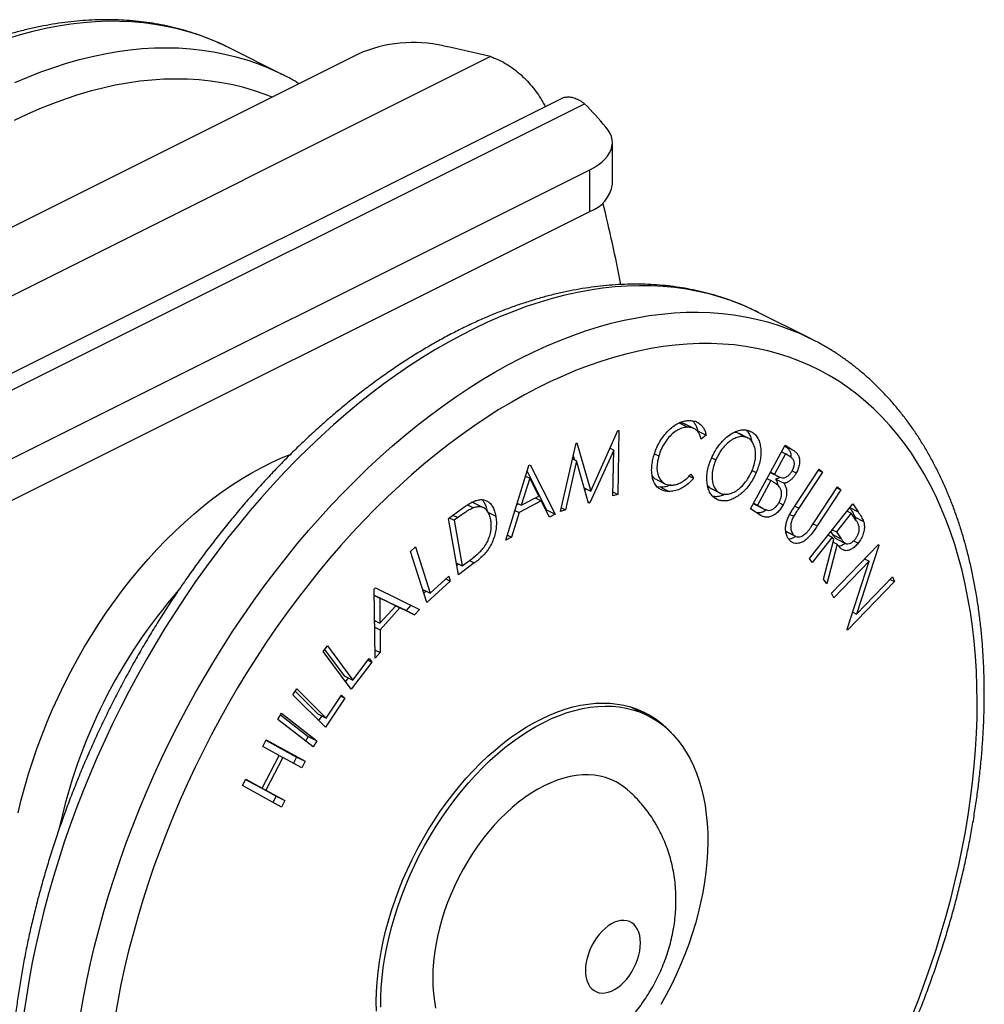
# Model space of a CAD drawing. Units: millimetres. Extents: x 0 to 840, y 0 to 594.
# Drawn here: x 618 to 658, y 485 to 526 of the extents above; entities that cross this region are included whole.
import ezdxf

# ---------------------------------------------------------------- set-up
doc = ezdxf.new("R2010")
doc.units = ezdxf.units.MM
doc.header["$LTSCALE"] = 2

msp = doc.modelspace()

# ---------------------------------------------------------------- linework, layer by layer
at = {"color": 7, "linetype": 'Continuous', "lineweight": 25}
for p, q in [((632.089, 524.47), (560.642, 488.747)), ((626.747, 524.737), (626.723, 524.75)), ((628.925, 523.648), (626.747, 524.737)), ((637.535, 524.364), (560.854, 486.024)), ((628.906, 523.658), (628.925, 523.648)), ((640.475, 522.646), (563.219, 484.018)), ((564.733, 484.084), (641.414, 522.425)), ((642.556, 519.108), (642.556, 520.824)), ((570.179, 483.978), (641.626, 519.702)), ((641.626, 517.986), (641.626, 519.702)), ((570.179, 482.263), (641.626, 517.986)), ((650.714, 512.754), (648.536, 513.843)), ((650.714, 512.754), (650.752, 512.735)), ((645.31, 509.277), (645.664, 509.1)), ((645.911, 509.044), (645.557, 509.221)), ((641.666, 506.471), (642.786, 508.959)), ((642.82, 508.969), (642.777, 506.332)), ((642.786, 508.959), (642.82, 508.969)), ((646.065, 508.952), (646.047, 508.937)), ((646.065, 508.952), (646.419, 508.775)), ((646.419, 508.775), (646.216, 508.61)), ((647.703, 508.868), (647.567, 508.886)), ((647.703, 508.868), (648.056, 508.691)), ((648.127, 508.662), (647.774, 508.839)), ((640.426, 505.629), (641.064, 508.444)), ((641.064, 508.444), (641.098, 508.454)), ((641.098, 508.454), (641.666, 506.471)), ((642.46, 508.235), (642.611, 508.159)), ((648.242, 505.731), (649.67, 508.359)), ((649.67, 508.359), (649.978, 508.168)), ((640.947, 507.925), (640.995, 507.755)), ((642.611, 508.159), (641.63, 505.989)), ((642.571, 506.271), (642.611, 508.159)), ((644.292, 508.005), (644.468, 507.917)), ((646.646, 507.836), (646.815, 507.752)), ((649.684, 508.007), (649.226, 507.165)), ((649.523, 508.087), (649.684, 508.007)), ((649.864, 507.895), (649.684, 508.007)), ((638.166, 504.448), (639.116, 507.527)), ((639.116, 507.527), (639.168, 507.554)), ((639.168, 507.554), (640.194, 505.514)), ((641.077, 507.714), (640.627, 505.689)), ((640.917, 507.794), (641.077, 507.714)), ((641.578, 505.974), (641.077, 507.714)), ((639.151, 506.998), (638.805, 505.882)), ((638.98, 507.084), (639.151, 506.998)), ((639.04, 507.281), (639.84, 505.691)), ((639.525, 506.26), (639.151, 506.998)), ((645.714, 507.084), (645.897, 506.993)), ((645.792, 507.162), (645.897, 506.993)), ((648.307, 507.315), (648.478, 507.23)), ((649.059, 507.234), (649.401, 507.063)), ((649.065, 507.245), (649.226, 507.165)), ((649.226, 507.165), (649.315, 507.11)), ((649.959, 507.301), (650.131, 507.215)), ((650.1, 505.894), (651.073, 507.377)), ((651.207, 507.247), (650.234, 505.764)), ((651.042, 507.33), (651.207, 507.247)), ((651.073, 507.377), (651.207, 507.247)), ((641.396, 506.606), (641.666, 506.471)), ((644.366, 506.947), (644.719, 506.771)), ((644.534, 506.628), (644.407, 506.641)), ((644.534, 506.628), (644.888, 506.451)), ((649.082, 506.901), (648.535, 505.893)), ((648.922, 506.981), (649.082, 506.901)), ((649.171, 506.847), (649.082, 506.901)), ((649.276, 506.963), (649.629, 506.787)), ((650.857, 505.163), (651.831, 506.646)), ((651.8, 506.599), (651.965, 506.516)), ((651.831, 506.646), (651.965, 506.516)), ((638.805, 505.882), (639.525, 506.26)), ((639.379, 506.183), (639.622, 506.062)), ((641.46, 506.574), (641.426, 506.498)), ((642.777, 506.332), (642.571, 506.271)), ((642.575, 506.433), (642.777, 506.332)), ((646.623, 506.569), (646.976, 506.392)), ((646.778, 506.177), (646.945, 506.094)), ((651.965, 506.516), (650.992, 505.033)), ((636.591, 505.904), (636.842, 505.779)), ((637.246, 505.783), (636.893, 505.96)), ((638.695, 505.937), (638.612, 505.894)), ((638.635, 505.967), (638.805, 505.882)), ((639.622, 506.062), (638.715, 505.585)), ((639.968, 505.395), (639.622, 506.062)), ((640.459, 505.774), (640.627, 505.689)), ((641.563, 506.023), (641.63, 505.989)), ((641.63, 505.989), (641.578, 505.974)), ((648.365, 505.957), (648.375, 505.951)), ((648.374, 505.974), (648.535, 505.893)), ((648.375, 505.951), (648.729, 505.774)), ((648.46, 505.903), (648.813, 505.726)), ((648.535, 505.893), (648.729, 505.774)), ((649.416, 505.991), (649.588, 505.905)), ((650.671, 503.684), (652.453, 505.938)), ((652.453, 505.938), (652.675, 505.614)), ((635.809, 505.345), (636.237, 505.661)), ((635.841, 505.368), (636.046, 505.265)), ((636.192, 505.373), (636.046, 505.265)), ((637.428, 505.603), (637.755, 505.439)), ((638.715, 505.585), (638.4, 504.571)), ((638.543, 505.671), (638.715, 505.585)), ((639.84, 505.691), (639.82, 505.68)), ((639.84, 505.691), (640.194, 505.514)), ((640.194, 505.514), (639.968, 505.395)), ((640.627, 505.689), (640.426, 505.629)), ((648.671, 505.465), (648.242, 505.731)), ((649.863, 505.51), (650.024, 505.43)), ((652.39, 505.556), (651.784, 504.789)), ((652.219, 505.641), (652.39, 505.556)), ((652.586, 505.269), (652.39, 505.556)), ((652.548, 505.394), (652.568, 505.295)), ((652.548, 505.394), (652.902, 505.217)), ((636.214, 503.02), (635.809, 505.345)), ((636.046, 505.265), (636.373, 503.385)), ((638.4, 504.571), (638.166, 504.448)), ((638.23, 504.656), (638.4, 504.571)), ((649.697, 504.82), (650.026, 504.656)), ((649.698, 504.816), (649.739, 504.789)), ((649.737, 504.786), (650.091, 504.61)), ((651.611, 504.57), (650.782, 503.521)), ((651.44, 504.656), (651.611, 504.57)), ((651.547, 504.792), (651.62, 504.683)), ((651.675, 504.477), (651.611, 504.57)), ((651.613, 504.875), (651.784, 504.789)), ((651.62, 504.683), (651.973, 504.506)), ((651.784, 504.789), (651.973, 504.506)), ((634.245, 503.983), (634.445, 504.166)), ((634.445, 504.166), (635.05, 502.264)), ((651.246, 502.845), (651.675, 504.477)), ((651.812, 504.277), (651.383, 502.644)), ((651.583, 502.266), (653.514, 504.265)), ((651.644, 504.361), (651.812, 504.277)), ((651.808, 504.49), (652.161, 504.313)), ((652.488, 504.416), (652.676, 504.323)), ((653.533, 504.222), (652.615, 501.4)), ((653.493, 504.242), (653.533, 504.222)), ((653.514, 504.265), (653.533, 504.222)), ((634.915, 501.878), (634.245, 503.983)), ((636.129, 503.508), (636.373, 503.385)), ((636.22, 503.462), (636.146, 503.408)), ((636.87, 503.506), (636.214, 503.02)), ((636.373, 503.385), (636.612, 503.562)), ((650.782, 503.521), (650.671, 503.684)), ((653.13, 503.576), (651.67, 502.065)), ((652.226, 500.783), (653.13, 503.576)), ((652.941, 503.671), (653.13, 503.576)), ((652.943, 503.674), (652.942, 503.67)), ((635.05, 502.264), (635.816, 502.962)), ((635.816, 502.962), (635.881, 502.759)), ((652.615, 501.4), (654.094, 502.93)), ((654.094, 502.93), (654.177, 502.738)), ((635.881, 502.759), (634.915, 501.878)), ((635.695, 502.852), (635.881, 502.759)), ((651.383, 502.644), (651.246, 502.845)), ((654.177, 502.738), (652.245, 500.739)), ((653.996, 502.829), (654.177, 502.738)), ((632.751, 502.43), (632.798, 502.481)), ((632.784, 499.579), (632.751, 502.43)), ((633.279, 501.918), (632.754, 502.172)), ((632.754, 502.169), (632.972, 502.06)), ((632.798, 502.481), (634.616, 501.593)), ((634.743, 502.418), (635.05, 502.264)), ((634.883, 502.348), (634.792, 502.265)), ((651.67, 502.065), (651.583, 502.266)), ((632.972, 502.06), (632.982, 501.026)), ((633.633, 501.741), (632.972, 502.06)), ((632.982, 501.026), (633.633, 501.741)), ((633.279, 501.918), (633.633, 501.741)), ((634.058, 501.546), (633.499, 501.808)), ((633.632, 501.74), (633.806, 501.653)), ((634.259, 501.767), (634.058, 501.546)), ((633.806, 501.653), (632.987, 500.752)), ((634.412, 501.369), (633.806, 501.653)), ((634.058, 501.546), (634.412, 501.369)), ((634.616, 501.593), (634.412, 501.369)), ((652.452, 501.481), (652.615, 501.4)), ((632.766, 501.134), (632.982, 501.026)), ((632.803, 501.115), (632.767, 501.076)), ((632.769, 500.861), (632.987, 500.752)), ((632.987, 500.752), (632.996, 499.812)), ((652.245, 500.739), (652.226, 500.783)), ((630.642, 499.862), (630.818, 500.093)), ((630.818, 500.093), (631.867, 498.684)), ((631.803, 498.302), (630.642, 499.862)), ((630.706, 499.946), (631.513, 498.861)), ((632.78, 499.92), (632.996, 499.812)), ((632.996, 499.812), (632.784, 499.579)), ((632.65, 499.415), (631.803, 498.302)), ((631.867, 498.684), (632.538, 499.566)), ((632.486, 499.497), (632.65, 499.415)), ((632.538, 499.566), (632.65, 499.415)), ((631.513, 498.861), (631.867, 498.684)), ((631.678, 498.779), (631.562, 498.626)), ((629.395, 498.076), (629.56, 498.324)), ((630.74, 496.742), (629.395, 498.076)), ((629.49, 498.219), (630.422, 497.296)), ((629.56, 498.324), (630.775, 497.119)), ((630.775, 497.119), (631.404, 498.066)), ((631.404, 498.066), (631.534, 497.937)), ((631.534, 497.937), (630.74, 496.742)), ((631.372, 498.018), (631.534, 497.937)), ((628.778, 497.065), (628.93, 497.319)), ((628.889, 497.251), (630.031, 496.358)), ((628.93, 497.319), (630.385, 496.182)), ((630.422, 497.296), (630.775, 497.119)), ((644.011, 497.221), (643.295, 497.579)), ((630.233, 495.927), (628.778, 497.065)), ((630.584, 497.215), (630.456, 497.024)), ((628.157, 495.953), (628.296, 496.22)), ((628.289, 496.207), (629.55, 495.513)), ((628.296, 496.22), (629.903, 495.336)), ((630.031, 496.358), (629.92, 496.172)), ((630.031, 496.358), (630.385, 496.182)), ((630.385, 496.182), (630.233, 495.927)), ((628.831, 495.582), (628.157, 495.953)), ((628.13, 494.23), (628.831, 495.582)), ((628.988, 495.495), (628.288, 494.144)), ((628.828, 495.575), (628.988, 495.495)), ((629.764, 495.068), (628.988, 495.495)), ((629.55, 495.513), (629.418, 495.259)), ((629.55, 495.513), (629.903, 495.336)), ((629.903, 495.336), (629.764, 495.068)), ((627.318, 494.334), (627.456, 494.601)), ((627.449, 494.588), (627.777, 494.407)), ((627.456, 494.601), (628.13, 494.23)), ((628.925, 493.45), (627.318, 494.334)), ((627.777, 494.407), (628.13, 494.23)), ((627.937, 494.327), (627.934, 494.321)), ((627.934, 494.321), (628.71, 493.894)), ((627.934, 494.321), (628.288, 494.144)), ((628.288, 494.144), (629.064, 493.717)), ((628.71, 493.894), (628.579, 493.64)), ((628.71, 493.894), (629.064, 493.717)), ((629.064, 493.717), (628.925, 493.45))]:
    msp.add_line(p, q, dxfattribs=at)
at = {"color": 1, "linetype": 'Continuous', "lineweight": 25}
for p, q in [((649.655, 508.33), (649.978, 508.168)), ((649.061, 507.237), (649.315, 507.11)), ((650.069, 505.846), (650.234, 505.764)), ((652.333, 505.786), (652.675, 505.614)), ((635.987, 505.476), (636.192, 505.373)), ((650.826, 505.116), (650.992, 505.033)), ((636.669, 503.607), (636.87, 503.506))]:
    msp.add_line(p, q, dxfattribs=at)
at = {"color": 1, "linetype": 'Continuous', "lineweight": 25, "flags": 128}
for points in [[(626.723, 524.75), (626.411, 524.898), (625.983, 525.08), (625.547, 525.242), (625.102, 525.385), (624.648, 525.507), (624.186, 525.61), (623.717, 525.692), (623.24, 525.754), (622.757, 525.796), (622.267, 525.817), (621.771, 525.818), (621.27, 525.799), (620.763, 525.759), (620.252, 525.699), (619.736, 525.619), (619.216, 525.519), (618.693, 525.399), (618.167, 525.258), (617.637, 525.098)], [(617.949, 523.294), (618.484, 523.523), (619.018, 523.732), (619.55, 523.922), (620.08, 524.092), (620.608, 524.242), (621.133, 524.372), (621.655, 524.483), (622.172, 524.573), (622.686, 524.643), (623.195, 524.693), (623.699, 524.722), (624.198, 524.731), (624.691, 524.72), (625.177, 524.688), (625.657, 524.636), (626.13, 524.564), (626.596, 524.472), (627.054, 524.359), (627.503, 524.227), (627.944, 524.075), (628.376, 523.902), (628.799, 523.71), (628.906, 523.658)], [(628.538, 522.695), (628.251, 522.807), (627.819, 522.956), (627.378, 523.086), (626.93, 523.196), (626.473, 523.286), (626.009, 523.355), (625.538, 523.404), (625.061, 523.433), (624.577, 523.442), (624.087, 523.431), (623.593, 523.399), (623.093, 523.347), (622.589, 523.274), (622.08, 523.182), (621.568, 523.069), (621.053, 522.936), (620.535, 522.784), (620.015, 522.612), (619.493, 522.42), (618.969, 522.209), (618.445, 521.978), (617.92, 521.729)], [(648.536, 513.843), (648.292, 513.961), (647.867, 514.147), (647.432, 514.314), (646.989, 514.461), (646.537, 514.588), (646.077, 514.695), (645.609, 514.781), (645.134, 514.848), (644.652, 514.894), (644.164, 514.92), (643.669, 514.925), (643.169, 514.911), (642.664, 514.875), (642.153, 514.82), (641.638, 514.744), (641.119, 514.649), (640.597, 514.533), (640.071, 514.397), (639.542, 514.241), (639.012, 514.065), (638.479, 513.87), (637.945, 513.655), (637.41, 513.421), (636.874, 513.168), (636.338, 512.896), (635.802, 512.605), (635.268, 512.296), (634.734, 511.969), (634.202, 511.624), (633.672, 511.261), (633.145, 510.881), (632.62, 510.483), (632.099, 510.07), (631.582, 509.639), (631.069, 509.193), (630.56, 508.732), (630.057, 508.255), (629.559, 507.763), (629.067, 507.256), (628.582, 506.736), (628.103, 506.202), (627.631, 505.655), (627.167, 505.095), (626.71, 504.523), (626.262, 503.939), (625.822, 503.344), (625.392, 502.738), (624.97, 502.122), (624.559, 501.496), (624.157, 500.861), (623.766, 500.217), (623.385, 499.564), (623.016, 498.904), (622.657, 498.237), (622.31, 497.563), (621.975, 496.884), (621.653, 496.198), (621.342, 495.508), (621.044, 494.814), (620.76, 494.115), (620.488, 493.414), (620.23, 492.709), (619.985, 492.003), (619.754, 491.295), (619.537, 490.587), (619.334, 489.878), (619.145, 489.169), (618.971, 488.462), (618.812, 487.755), (618.667, 487.051), (618.537, 486.349), (618.422, 485.651), (618.322, 484.956)], [(620.656, 484.911), (620.778, 485.611), (620.915, 486.314), (621.068, 487.019), (621.234, 487.726), (621.416, 488.435), (621.611, 489.143), (621.821, 489.852), (622.045, 490.561), (622.283, 491.268), (622.535, 491.973), (622.8, 492.676), (623.078, 493.376), (623.37, 494.072), (623.674, 494.765), (623.99, 495.453), (624.319, 496.135), (624.66, 496.812), (625.013, 497.483), (625.377, 498.146), (625.752, 498.803), (626.138, 499.451), (626.535, 500.091), (626.941, 500.721), (627.358, 501.342), (627.784, 501.954), (628.219, 502.554), (628.663, 503.144), (629.115, 503.722), (629.576, 504.288), (630.044, 504.841), (630.519, 505.382), (631.002, 505.909), (631.491, 506.422), (631.985, 506.921), (632.486, 507.406), (632.992, 507.875), (633.503, 508.329), (634.018, 508.768), (634.537, 509.19), (635.06, 509.595), (635.586, 509.984), (636.115, 510.355), (636.646, 510.709), (637.178, 511.046), (637.713, 511.364), (638.248, 511.664), (638.784, 511.945), (639.32, 512.208), (639.855, 512.452), (640.39, 512.676), (640.923, 512.881), (641.455, 513.066), (641.985, 513.232), (642.512, 513.378), (643.036, 513.504), (643.557, 513.61), (644.074, 513.696), (644.587, 513.761), (645.095, 513.807), (645.598, 513.832), (646.095, 513.836), (646.587, 513.82), (647.072, 513.784), (647.551, 513.728), (648.022, 513.651), (648.486, 513.555), (648.942, 513.438), (649.389, 513.301), (649.828, 513.144), (650.258, 512.968), (650.679, 512.771), (650.714, 512.754)], [(618.085, 493.217), (618.213, 493.753), (618.356, 494.289), (618.513, 494.826), (618.684, 495.362), (618.869, 495.897), (619.067, 496.43), (619.279, 496.959), (619.504, 497.486), (619.741, 498.007), (619.991, 498.524), (620.252, 499.035), (620.525, 499.539), (620.809, 500.036), (621.104, 500.524), (621.409, 501.004), (621.725, 501.475), (622.049, 501.935), (622.383, 502.385), (622.725, 502.823), (623.075, 503.25), (623.433, 503.663), (623.797, 504.064), (624.168, 504.45), (624.545, 504.822), (624.928, 505.18), (625.315, 505.521), (625.707, 505.847), (626.102, 506.157), (626.501, 506.45), (626.902, 506.725), (627.305, 506.983), (627.709, 507.223), (628.115, 507.444), (628.521, 507.647), (628.926, 507.831), (629.291, 507.981)]]:
    msp.add_lwpolyline(points, dxfattribs=at)
at = {"color": 7, "linetype": 'Continuous', "lineweight": 25, "flags": 128}
for points in [[(641.626, 519.702), (641.809, 519.802), (641.975, 519.909), (642.122, 520.023), (642.249, 520.143), (642.355, 520.268), (642.439, 520.397), (642.5, 520.53), (642.539, 520.664), (642.555, 520.799), (642.548, 520.935), (642.517, 521.07), (642.464, 521.203), (642.388, 521.333), (642.29, 521.46)], [(654.888, 484.828), (655.158, 485.515), (655.414, 486.204), (655.657, 486.896), (655.887, 487.589), (656.102, 488.283), (656.304, 488.978), (656.491, 489.673), (656.664, 490.367), (656.822, 491.059), (656.965, 491.75), (657.094, 492.437), (657.208, 493.122), (657.306, 493.803), (657.39, 494.48), (657.458, 495.152), (657.511, 495.819), (657.549, 496.479), (657.572, 497.133), (657.579, 497.78), (657.571, 498.419), (657.547, 499.05), (657.509, 499.672), (657.454, 500.285), (657.385, 500.887), (657.301, 501.48), (657.201, 502.062), (657.086, 502.632), (656.957, 503.191), (656.812, 503.737), (656.653, 504.27), (656.479, 504.791), (656.291, 505.297), (656.089, 505.789), (655.873, 506.267), (655.642, 506.73), (655.398, 507.178), (655.141, 507.61), (654.87, 508.026), (654.586, 508.425), (654.29, 508.808), (653.981, 509.173), (653.659, 509.521), (653.326, 509.852), (652.981, 510.164), (652.624, 510.458), (652.257, 510.734), (651.878, 510.99), (651.49, 511.228), (651.09, 511.447), (650.682, 511.646), (650.263, 511.826), (649.836, 511.986), (649.4, 512.126), (648.955, 512.246), (648.503, 512.347), (648.043, 512.427), (647.575, 512.487), (647.101, 512.526), (646.621, 512.546), (646.134, 512.545), (645.642, 512.524), (645.145, 512.482), (644.643, 512.421), (644.137, 512.339), (643.627, 512.237), (643.113, 512.114), (642.597, 511.972), (642.077, 511.811), (641.556, 511.629), (641.033, 511.428), (640.509, 511.208), (639.984, 510.968), (639.459, 510.71), (638.934, 510.432), (638.41, 510.137), (637.886, 509.823), (637.364, 509.491), (636.844, 509.141), (636.326, 508.774), (635.812, 508.39), (635.3, 507.989), (634.792, 507.572), (634.288, 507.139), (633.789, 506.69), (633.294, 506.225), (632.805, 505.746), (632.322, 505.252), (631.845, 504.745), (631.375, 504.223), (630.912, 503.689), (630.456, 503.141), (630.008, 502.582), (629.568, 502.01), (629.137, 501.428), (628.714, 500.834), (628.301, 500.23), (627.898, 499.617), (627.504, 498.994), (627.121, 498.362), (626.749, 497.722), (626.388, 497.075), (626.038, 496.42), (625.699, 495.759), (625.372, 495.092), (625.058, 494.42), (624.756, 493.743), (624.466, 493.061), (624.19, 492.376), (623.927, 491.688), (623.677, 490.997), (623.441, 490.305), (623.218, 489.611), (623.01, 488.916), (622.815, 488.221), (622.635, 487.527), (622.47, 486.834), (622.319, 486.142), (622.183, 485.453), (622.062, 484.767)], [(632.866, 486.243), (632.907, 486.655), (632.962, 487.072), (633.033, 487.492), (633.118, 487.916), (633.218, 488.341), (633.333, 488.768), (633.461, 489.194), (633.604, 489.62), (633.76, 490.043), (633.93, 490.464), (634.112, 490.881), (634.307, 491.293), (634.514, 491.7), (634.732, 492.099), (634.962, 492.492), (635.202, 492.876), (635.452, 493.25), (635.711, 493.615), (635.979, 493.968), (636.256, 494.31), (636.54, 494.639), (636.831, 494.955), (637.128, 495.257), (637.431, 495.544), (637.738, 495.816), (638.05, 496.071), (638.366, 496.311), (638.684, 496.533), (639.005, 496.738), (639.326, 496.924), (639.649, 497.093), (639.971, 497.242), (640.293, 497.372), (640.613, 497.483), (640.93, 497.574), (641.245, 497.645), (641.556, 497.696), (641.863, 497.726), (642.164, 497.737), (642.46, 497.727), (642.749, 497.697), (643.031, 497.646), (643.305, 497.576), (643.571, 497.485), (643.828, 497.375), (644.076, 497.246), (644.313, 497.097), (644.54, 496.929), (644.755, 496.743), (644.959, 496.539), (644.988, 496.507)], [(637.821, 495.639), (638.132, 495.899), (638.447, 496.143), (638.766, 496.369), (639.086, 496.578), (639.408, 496.769), (639.731, 496.941), (640.054, 497.094), (640.377, 497.228), (640.697, 497.342), (641.016, 497.436), (641.332, 497.511), (641.644, 497.565), (641.952, 497.598), (642.254, 497.611), (642.551, 497.604), (642.842, 497.576), (643.125, 497.528), (643.4, 497.459), (643.668, 497.371), (643.926, 497.262), (644.174, 497.134), (644.413, 496.986), (644.641, 496.819), (644.857, 496.634), (645.062, 496.43), (645.254, 496.209), (645.434, 495.97), (645.601, 495.715), (645.754, 495.443), (645.894, 495.156), (646.019, 494.854), (646.13, 494.538), (646.226, 494.209), (646.308, 493.866), (646.374, 493.512), (646.425, 493.147), (646.461, 492.772), (646.481, 492.387), (646.486, 491.994), (646.475, 491.593), (646.449, 491.186), (646.407, 490.773), (646.351, 490.355), (646.278, 489.933), (646.191, 489.509), (646.09, 489.083), (645.973, 488.655), (645.842, 488.228), (645.698, 487.802), (645.539, 487.378), (645.367, 486.957), (645.183, 486.54), (644.986, 486.128), (644.776, 485.722), (644.556, 485.323)], [(643.523, 497.504), (643.595, 497.456), (643.721, 497.366)], [(633.016, 485.212), (633.019, 485.609), (633.038, 486.013), (633.072, 486.423), (633.121, 486.839), (633.185, 487.259), (633.265, 487.682), (633.359, 488.107), (633.469, 488.534), (633.592, 488.962), (633.73, 489.388), (633.882, 489.813), (634.047, 490.236), (634.225, 490.655), (634.416, 491.07), (634.619, 491.479), (634.834, 491.881), (635.061, 492.277), (635.298, 492.664), (635.545, 493.042), (635.802, 493.41), (636.069, 493.767), (636.343, 494.113), (636.626, 494.446), (636.915, 494.766), (637.211, 495.072), (637.513, 495.363), (637.821, 495.639)], [(643.185, 494.16), (643.095, 494.236), (642.906, 494.373), (642.706, 494.491), (642.496, 494.589), (642.277, 494.667), (642.05, 494.726), (641.815, 494.763), (641.572, 494.781), (641.324, 494.777), (641.07, 494.754), (640.812, 494.709), (640.55, 494.645), (640.285, 494.56), (640.019, 494.455), (639.752, 494.331), (639.485, 494.188), (639.218, 494.027), (638.954, 493.847), (638.692, 493.65), (638.434, 493.436), (638.18, 493.206), (637.931, 492.961), (637.689, 492.702), (637.454, 492.429), (637.226, 492.143), (637.007, 491.846), (636.797, 491.538), (636.597, 491.22), (636.408, 490.894), (636.231, 490.561), (636.065, 490.221), (635.911, 489.876), (635.771, 489.527), (635.644, 489.176), (635.531, 488.822), (635.432, 488.469), (635.348, 488.116), (635.279, 487.765), (635.225, 487.417), (635.186, 487.074), (635.163, 486.736), (635.155, 486.405), (635.162, 486.081), (635.186, 485.767), (635.224, 485.462), (635.278, 485.168)], [(642.904, 486.121), (643.027, 486.238), (643.145, 486.369), (643.255, 486.513), (643.356, 486.667), (643.446, 486.83), (643.525, 486.998), (643.591, 487.171), (643.643, 487.345), (643.681, 487.518), (643.704, 487.688), (643.711, 487.853), (643.704, 488.01), (643.681, 488.158), (643.643, 488.293), (643.591, 488.415), (643.525, 488.522), (643.447, 488.612), (643.356, 488.684), (643.256, 488.738), (643.146, 488.771), (643.028, 488.785), (642.904, 488.778), (642.776, 488.751), (642.645, 488.705), (642.514, 488.639), (642.383, 488.555), (642.255, 488.454), (642.131, 488.337), (642.013, 488.205), (641.903, 488.062), (641.803, 487.908), (641.712, 487.745), (641.634, 487.577), (641.568, 487.404), (641.516, 487.23), (641.478, 487.057), (641.455, 486.886), (641.447, 486.722), (641.455, 486.565), (641.478, 486.417), (641.515, 486.282), (641.568, 486.16), (641.633, 486.053), (641.712, 485.963), (641.802, 485.891), (641.903, 485.837), (642.013, 485.804), (642.131, 485.79), (642.254, 485.797), (642.382, 485.824), (642.513, 485.87), (642.645, 485.936), (642.776, 486.02), (642.904, 486.121)], [(632.837, 485.045), (632.832, 485.437), (632.841, 485.836), (632.866, 486.243)]]:
    msp.add_lwpolyline(points, dxfattribs=at)
at = {"color": 7, "linetype": 'Continuous', "lineweight": 25}
for centre, radius, start, end in [((634.349, 519.32), 5.624, 77.0916, 113.6969), ((609.117, 403.585), 124.077, 76.75981, 77.67343), ((615.622, 498.137), 35.428, 41.172, 43.2791), ((641.184, 519.298), 1.385, 288.6051, 352.1164), ((585.64, 504.221), 58.262, 10.63945, 14.0293)]:
    msp.add_arc(centre, radius, start, end, dxfattribs=at)
at = {"color": 1, "linetype": 'Continuous', "lineweight": 25}
msp.add_arc((641.263, 487.945), 21.981, 138.9403, 167.8252, dxfattribs=at)
at = {"color": 7, "linetype": 'Continuous', "lineweight": 25}
for points, knots in [([(626.72, 524.748), (626.633, 524.792), (626.41, 524.903), (626.042, 525.061), (625.619, 525.225), (625.187, 525.371), (624.747, 525.499), (624.301, 525.609), (623.847, 525.701), (623.387, 525.775), (622.92, 525.83), (622.447, 525.867), (621.969, 525.885), (621.485, 525.886), (620.996, 525.867), (620.503, 525.83), (620.005, 525.774), (619.503, 525.7), (618.998, 525.607), (618.489, 525.496), (617.978, 525.367), (617.465, 525.219), (616.95, 525.053), (616.434, 524.869), (615.916, 524.667), (615.398, 524.447), (614.88, 524.21), (614.362, 523.956), (613.845, 523.684), (613.328, 523.396), (612.813, 523.091), (612.3, 522.769), (611.789, 522.432), (611.281, 522.078), (610.776, 521.71), (610.274, 521.325), (609.775, 520.926), (609.281, 520.513), (608.791, 520.085), (608.306, 519.643), (607.825, 519.187), (607.35, 518.718), (606.881, 518.237), (606.418, 517.742), (605.961, 517.236), (605.511, 516.718), (605.068, 516.188), (604.633, 515.647), (604.205, 515.096), (603.784, 514.534), (603.373, 513.963), (602.969, 513.382), (602.575, 512.792), (602.189, 512.194), (601.813, 511.588), (601.447, 510.974), (601.09, 510.352), (600.744, 509.724), (600.411, 509.099), (600.2, 508.679), (600.097, 508.474)], [0, 0, 0, 0, 0.010952, 0.027894, 0.044839, 0.061791, 0.078757, 0.09574, 0.112746, 0.129778, 0.146839, 0.163932, 0.181059, 0.198221, 0.215417, 0.232648, 0.249912, 0.267208, 0.284534, 0.301888, 0.319267, 0.336669, 0.354092, 0.371532, 0.388987, 0.406455, 0.423933, 0.441421, 0.458914, 0.476413, 0.493915, 0.511419, 0.528924, 0.546429, 0.563934, 0.581436, 0.598936, 0.616434, 0.633929, 0.651421, 0.66891, 0.686395, 0.703878, 0.721356, 0.738832, 0.756304, 0.773774, 0.79124, 0.808704, 0.826165, 0.843624, 0.861081, 0.878536, 0.895989, 0.913441, 0.930891, 0.94834, 0.965789, 0.983237, 1, 1, 1, 1]), ([(637.535, 524.364), (637.638, 524.327), (637.844, 524.253), (638.148, 524.093), (638.444, 523.9), (638.727, 523.675), (638.994, 523.424), (639.24, 523.15), (639.462, 522.86), (639.649, 522.576), (639.747, 522.389), (639.791, 522.304)], [0, 0, 0, 0, 0.113382, 0.226764, 0.340146, 0.453528, 0.56691, 0.680292, 0.793674, 0.907056, 1, 1, 1, 1]), ([(629.647, 523.249), (629.593, 523.282), (629.411, 523.394), (629.163, 523.53), (628.965, 523.626), (628.903, 523.657)], [0, 0, 0, 0, 0.22051, 0.755803, 1, 1, 1, 1]), ([(640.477, 522.643), (640.487, 522.649), (640.542, 522.684), (640.662, 522.706), (640.834, 522.705), (641.021, 522.656), (641.215, 522.567), (641.348, 522.472), (641.414, 522.425)], [0, 0, 0, 0, 0.044111, 0.235289, 0.426467, 0.617644, 0.808822, 1, 1, 1, 1]), ([(648.567, 513.825), (648.535, 513.842), (648.369, 513.929), (648.061, 514.069), (647.642, 514.243), (647.214, 514.399), (646.779, 514.537), (646.336, 514.657), (645.886, 514.759), (645.43, 514.842), (644.966, 514.908), (644.497, 514.955), (644.022, 514.983), (643.541, 514.994), (643.055, 514.985), (642.564, 514.958), (642.068, 514.913), (641.568, 514.849), (641.065, 514.767), (640.558, 514.666), (640.049, 514.546), (639.537, 514.408), (639.022, 514.252), (638.507, 514.078), (637.99, 513.886), (637.472, 513.676), (636.954, 513.449), (636.436, 513.204), (635.918, 512.942), (635.401, 512.662), (634.885, 512.366), (634.371, 512.054), (633.859, 511.725), (633.349, 511.381), (632.842, 511.02), (632.338, 510.645), (631.838, 510.254), (631.341, 509.848), (630.849, 509.428), (630.361, 508.994), (629.878, 508.546), (629.4, 508.084), (628.927, 507.609), (628.461, 507.122), (628.001, 506.622), (627.547, 506.11), (627.1, 505.587), (626.66, 505.052), (626.228, 504.506), (625.803, 503.95), (625.387, 503.384), (624.979, 502.809), (624.579, 502.224), (624.189, 501.63), (623.808, 501.028), (623.436, 500.418), (623.074, 499.801), (622.722, 499.177), (622.38, 498.546), (622.049, 497.909), (621.728, 497.266), (621.418, 496.618), (621.12, 495.966), (620.833, 495.309), (620.558, 494.649), (620.294, 493.985), (620.043, 493.319), (619.804, 492.65), (619.577, 491.979), (619.363, 491.307), (619.161, 490.634), (618.973, 489.961), (618.797, 489.288), (618.635, 488.616), (618.485, 487.944), (618.35, 487.274), (618.228, 486.606), (618.119, 485.941), (618.024, 485.279), (617.943, 484.62), (617.876, 483.965), (617.823, 483.314), (617.784, 482.669), (617.759, 482.029), (617.748, 481.394), (617.752, 480.766), (617.769, 480.145), (617.801, 479.531), (617.847, 478.924), (617.907, 478.326), (617.982, 477.736), (618.07, 477.155), (618.173, 476.584), (618.29, 476.023), (618.421, 475.472), (618.566, 474.932), (618.724, 474.404), (618.897, 473.887), (619.083, 473.382), (619.282, 472.89), (619.495, 472.411), (619.721, 471.945), (619.96, 471.493), (620.211, 471.055), (620.476, 470.631), (620.752, 470.223), (621.041, 469.83), (621.341, 469.452), (621.652, 469.09), (621.975, 468.744), (622.309, 468.414), (622.653, 468.101), (623.008, 467.804), (623.372, 467.524), (623.747, 467.262), (624.13, 467.016), (624.508, 466.796), (624.761, 466.665), (624.881, 466.604)], [0, 0, 0, 0, 0.002028, 0.0105, 0.018971, 0.027445, 0.035924, 0.044411, 0.052907, 0.061416, 0.069938, 0.078476, 0.087031, 0.095602, 0.104191, 0.112797, 0.12142, 0.130059, 0.138714, 0.147384, 0.156067, 0.164762, 0.173468, 0.182184, 0.190907, 0.199638, 0.208375, 0.217116, 0.225862, 0.23461, 0.24336, 0.252112, 0.260864, 0.269617, 0.27837, 0.287122, 0.295873, 0.304622, 0.313371, 0.322118, 0.330863, 0.339607, 0.348349, 0.35709, 0.365829, 0.374566, 0.383301, 0.392036, 0.400768, 0.4095, 0.41823, 0.426959, 0.435687, 0.444415, 0.453141, 0.461867, 0.470592, 0.479316, 0.488041, 0.496765, 0.505489, 0.514213, 0.522938, 0.531662, 0.540387, 0.549113, 0.557839, 0.566566, 0.575294, 0.584023, 0.592753, 0.601484, 0.610217, 0.618951, 0.627687, 0.636424, 0.645163, 0.653904, 0.662646, 0.671391, 0.680137, 0.688886, 0.697636, 0.706388, 0.715142, 0.723897, 0.732654, 0.741412, 0.75017, 0.75893, 0.767689, 0.776447, 0.785205, 0.79396, 0.802712, 0.811461, 0.820205, 0.828943, 0.837674, 0.846397, 0.85511, 0.863812, 0.872502, 0.881178, 0.889839, 0.898484, 0.907112, 0.915723, 0.924316, 0.932891, 0.941449, 0.94999, 0.958514, 0.967025, 0.975523, 0.984011, 0.992491, 1, 1, 1, 1]), ([(627.062, 465.514), (627.092, 465.499), (627.255, 465.413), (627.562, 465.274), (627.981, 465.1), (628.408, 464.944), (628.844, 464.806), (629.286, 464.686), (629.736, 464.585), (630.193, 464.501), (630.656, 464.435), (631.125, 464.388), (631.601, 464.36), (632.082, 464.349), (632.568, 464.358), (633.059, 464.385), (633.554, 464.43), (634.054, 464.494), (634.557, 464.577), (635.064, 464.678), (635.574, 464.797), (636.086, 464.935), (636.6, 465.091), (637.116, 465.265), (637.633, 465.457), (638.15, 465.667), (638.668, 465.894), (639.187, 466.139), (639.704, 466.401), (640.221, 466.681), (640.737, 466.977), (641.251, 467.289), (641.763, 467.618), (642.273, 467.962), (642.78, 468.323), (643.284, 468.698), (643.784, 469.089), (644.281, 469.495), (644.774, 469.915), (645.262, 470.349), (645.745, 470.797), (646.223, 471.259), (646.695, 471.734), (647.161, 472.221), (647.622, 472.721), (648.075, 473.233), (648.522, 473.756), (648.962, 474.291), (649.394, 474.837), (649.819, 475.393), (650.235, 475.959), (650.644, 476.534), (651.043, 477.119), (651.433, 477.713), (651.815, 478.315), (652.187, 478.925), (652.549, 479.542), (652.901, 480.166), (653.242, 480.797), (653.574, 481.434), (653.894, 482.077), (654.204, 482.725), (654.502, 483.377), (654.789, 484.034), (655.064, 484.694), (655.328, 485.358), (655.579, 486.024), (655.819, 486.693), (656.045, 487.364), (656.26, 488.036), (656.461, 488.709), (656.65, 489.382), (656.825, 490.055), (656.988, 490.727), (657.137, 491.399), (657.273, 492.069), (657.395, 492.737), (657.503, 493.402), (657.598, 494.064), (657.679, 494.723), (657.746, 495.378), (657.799, 496.029), (657.838, 496.674), (657.863, 497.315), (657.874, 497.949), (657.87, 498.577), (657.853, 499.198), (657.821, 499.812), (657.775, 500.419), (657.715, 501.017), (657.64, 501.607), (657.552, 502.188), (657.449, 502.759), (657.332, 503.32), (657.201, 503.871), (657.057, 504.411), (656.898, 504.939), (656.726, 505.456), (656.54, 505.961), (656.34, 506.453), (656.127, 506.932), (655.901, 507.398), (655.662, 507.85), (655.411, 508.288), (655.147, 508.712), (654.87, 509.12), (654.582, 509.513), (654.282, 509.891), (653.97, 510.253), (653.647, 510.599), (653.313, 510.929), (652.969, 511.242), (652.615, 511.539), (652.25, 511.819), (651.876, 512.081), (651.492, 512.327), (651.119, 512.545), (650.869, 512.673), (650.754, 512.732)], [0, 0, 0, 0, 0.001893, 0.010368, 0.018843, 0.02732, 0.035802, 0.044292, 0.052792, 0.061304, 0.06983, 0.078372, 0.086929, 0.095504, 0.104096, 0.112706, 0.121332, 0.129975, 0.138634, 0.147307, 0.155993, 0.164692, 0.173401, 0.18212, 0.190848, 0.199582, 0.208322, 0.217067, 0.225816, 0.234568, 0.243321, 0.252077, 0.260833, 0.269589, 0.278345, 0.287101, 0.295855, 0.304608, 0.31336, 0.322111, 0.33086, 0.339607, 0.348353, 0.357097, 0.365839, 0.37458, 0.383319, 0.392057, 0.400793, 0.409528, 0.418262, 0.426994, 0.435726, 0.444457, 0.453186, 0.461916, 0.470644, 0.479372, 0.4881, 0.496828, 0.505556, 0.514283, 0.523011, 0.531739, 0.540468, 0.549197, 0.557927, 0.566657, 0.575388, 0.584121, 0.592854, 0.601589, 0.610325, 0.619063, 0.627802, 0.636543, 0.645285, 0.65403, 0.662776, 0.671524, 0.680274, 0.689026, 0.69778, 0.706535, 0.715292, 0.724051, 0.732811, 0.741573, 0.750335, 0.759098, 0.76786, 0.776623, 0.785383, 0.794142, 0.802898, 0.81165, 0.820398, 0.82914, 0.837874, 0.8466, 0.855317, 0.864022, 0.872716, 0.881395, 0.89006, 0.898708, 0.90734, 0.915954, 0.924551, 0.933129, 0.94169, 0.950234, 0.958763, 0.967277, 0.975778, 0.984269, 0.992753, 1, 1, 1, 1]), ([(644.271, 507.945), (644.299, 508.032), (644.355, 508.205), (644.477, 508.459), (644.626, 508.693), (644.797, 508.9), (644.981, 509.076), (645.174, 509.216), (645.368, 509.313), (645.56, 509.368), (645.681, 509.372), (645.741, 509.375)], [0, 0, 0, 0, 0.112004, 0.223986, 0.33596, 0.447939, 0.559954, 0.669957, 0.779947, 0.88997, 1, 1, 1, 1]), ([(645.664, 509.1), (645.6, 509.096), (645.474, 509.088), (645.271, 509.004), (645.071, 508.872), (644.877, 508.69), (644.704, 508.46), (644.561, 508.195), (644.499, 508.01), (644.468, 507.917)], [0, 0, 0, 0, 0.1400414, 0.280059, 0.4201072, 0.5600743, 0.7066925, 0.8533172, 1, 1, 1, 1]), ([(645.554, 509.215), (645.53, 509.228), (645.457, 509.27), (645.368, 509.274), (645.31, 509.277)], [0, 0, 0, 0, 0.338975, 1, 1, 1, 1]), ([(646.216, 508.61), (646.2, 508.665), (646.168, 508.775), (646.087, 508.908), (645.977, 509.014), (645.836, 509.086), (645.721, 509.095), (645.664, 509.1)], [0, 0, 0, 0, 0.1866585, 0.373298, 0.5599689, 0.7799511, 1, 1, 1, 1]), ([(645.741, 509.375), (645.801, 509.37), (645.921, 509.361), (646.082, 509.298), (646.211, 509.199), (646.307, 509.075), (646.377, 508.939), (646.405, 508.83), (646.419, 508.775)], [0, 0, 0, 0, 0.18668, 0.373321, 0.559937, 0.706625, 0.853303, 1, 1, 1, 1]), ([(645.863, 509.36), (645.894, 509.324), (645.955, 509.253), (646.024, 509.115), (646.051, 509.006), (646.065, 508.952)], [0, 0, 0, 0, 0.3301983, 0.6650774, 1, 1, 1, 1]), ([(646.633, 507.811), (646.682, 507.915), (646.78, 508.122), (646.976, 508.402), (647.196, 508.642), (647.418, 508.816), (647.628, 508.925), (647.817, 508.984), (648, 509), (648.109, 508.974), (648.163, 508.961)], [0, 0, 0, 0, 0.139963, 0.279926, 0.419907, 0.559833, 0.669872, 0.779914, 0.889951, 1, 1, 1, 1]), ([(648.056, 508.691), (647.999, 508.703), (647.885, 508.728), (647.691, 508.686), (647.493, 508.596), (647.294, 508.451), (647.108, 508.254), (646.94, 508.017), (646.857, 507.84), (646.815, 507.752)], [0, 0, 0, 0, 0.139989, 0.279996, 0.420042, 0.560033, 0.706691, 0.853315, 1, 1, 1, 1]), ([(648.298, 507.288), (648.331, 507.374), (648.399, 507.547), (648.451, 507.809), (648.461, 508.056), (648.424, 508.281), (648.341, 508.468), (648.221, 508.618), (648.111, 508.666), (648.056, 508.691)], [0, 0, 0, 0, 0.140044, 0.280033, 0.42006, 0.56006, 0.706742, 0.853369, 1, 1, 1, 1]), ([(648.07, 508.978), (648.079, 508.97), (648.133, 508.927), (648.204, 508.805), (648.268, 508.656), (648.284, 508.549), (648.289, 508.515)], [0, 0, 0, 0, 0.076567, 0.452576, 0.828573, 1, 1, 1, 1]), ([(648.163, 508.961), (648.216, 508.94), (648.322, 508.898), (648.455, 508.785), (648.56, 508.632), (648.631, 508.442), (648.669, 508.225), (648.675, 507.989), (648.644, 507.739), (648.579, 507.482), (648.512, 507.314), (648.478, 507.23)], [0, 0, 0, 0, 0.112031, 0.224049, 0.336024, 0.447995, 0.560008, 0.669989, 0.779978, 0.889979, 1, 1, 1, 1]), ([(649.652, 508.326), (649.676, 508.31), (649.732, 508.272), (649.811, 508.197), (649.88, 508.088), (649.914, 507.971), (649.909, 507.888), (649.907, 507.862)], [0, 0, 0, 0, 0.171671, 0.411731, 0.651422, 0.891075, 1, 1, 1, 1]), ([(644.227, 506.949), (644.208, 507.03), (644.169, 507.191), (644.173, 507.454), (644.207, 507.708), (644.25, 507.866), (644.271, 507.945)], [0, 0, 0, 0, 0.279913, 0.559774, 0.779879, 1, 1, 1, 1]), ([(644.468, 507.917), (644.445, 507.827), (644.399, 507.648), (644.385, 507.391), (644.419, 507.162), (644.499, 506.968), (644.621, 506.82), (644.784, 506.73), (644.912, 506.719), (644.976, 506.714)], [0, 0, 0, 0, 0.140039, 0.280002, 0.419953, 0.559978, 0.706591, 0.853245, 1, 1, 1, 1]), ([(646.945, 506.094), (646.892, 506.115), (646.788, 506.156), (646.657, 506.27), (646.554, 506.422), (646.486, 506.612), (646.448, 506.827), (646.441, 507.06), (646.47, 507.307), (646.533, 507.561), (646.6, 507.727), (646.633, 507.811)], [0, 0, 0, 0, 0.112022, 0.224005, 0.335994, 0.447999, 0.560007, 0.670013, 0.779985, 0.889985, 1, 1, 1, 1]), ([(649.968, 507.316), (649.991, 507.363), (650.037, 507.459), (650.058, 507.608), (650.029, 507.737), (649.958, 507.83), (649.896, 507.874), (649.864, 507.895)], [0, 0, 0, 0, 0.186685, 0.372742, 0.55898, 0.779257, 1, 1, 1, 1]), ([(649.978, 508.168), (650.011, 508.147), (650.077, 508.103), (650.164, 508.02), (650.235, 507.912), (650.271, 507.764), (650.263, 507.587), (650.219, 507.397), (650.16, 507.275), (650.131, 507.215)], [0, 0, 0, 0, 0.140233, 0.280394, 0.42034, 0.560263, 0.706794, 0.853398, 1, 1, 1, 1]), ([(646.815, 507.752), (646.782, 507.666), (646.714, 507.495), (646.662, 507.236), (646.654, 506.991), (646.69, 506.768), (646.767, 506.576), (646.889, 506.431), (646.998, 506.384), (647.053, 506.361)], [0, 0, 0, 0, 0.140052, 0.280045, 0.420048, 0.560093, 0.706726, 0.853319, 1, 1, 1, 1]), ([(644.198, 507.098), (644.222, 507.064), (644.268, 506.998), (644.336, 506.969), (644.37, 506.955)], [0, 0, 0, 0, 0.508983, 1, 1, 1, 1]), ([(645.897, 506.993), (645.838, 506.929), (645.721, 506.8), (645.529, 506.651), (645.322, 506.535), (645.104, 506.461), (644.96, 506.455), (644.888, 506.451)], [0, 0, 0, 0, 0.186661, 0.373312, 0.559997, 0.779964, 1, 1, 1, 1]), ([(644.976, 506.714), (645.026, 506.716), (645.124, 506.72), (645.281, 506.768), (645.448, 506.854), (645.622, 506.984), (645.735, 507.103), (645.792, 507.162)], [0, 0, 0, 0, 0.186706, 0.373405, 0.560077, 0.780002, 1, 1, 1, 1]), ([(648.478, 507.23), (648.439, 507.146), (648.362, 506.979), (648.215, 506.747), (648.048, 506.539), (647.864, 506.364), (647.673, 506.224), (647.479, 506.121), (647.29, 506.064), (647.108, 506.053), (646.999, 506.08), (646.945, 506.094)], [0, 0, 0, 0, 0.11201, 0.224007, 0.335991, 0.44798, 0.559998, 0.670002, 0.779985, 0.889988, 1, 1, 1, 1]), ([(647.053, 506.361), (647.11, 506.348), (647.224, 506.323), (647.417, 506.357), (647.616, 506.444), (647.816, 506.587), (648.004, 506.784), (648.172, 507.022), (648.256, 507.199), (648.298, 507.288)], [0, 0, 0, 0, 0.14002, 0.28003, 0.420037, 0.560004, 0.706657, 0.853301, 1, 1, 1, 1]), ([(649.459, 507.04), (649.438, 507.026), (649.377, 506.986), (649.316, 506.972), (649.276, 506.963)], [0, 0, 0, 0, 0.347654, 1, 1, 1, 1]), ([(649.315, 507.11), (649.347, 507.092), (649.409, 507.056), (649.51, 507.015), (649.615, 507.008), (649.72, 507.047), (649.813, 507.112), (649.9, 507.202), (649.945, 507.278), (649.968, 507.316)], [0, 0, 0, 0, 0.166926, 0.333756, 0.50016, 0.625174, 0.750103, 0.875046, 1, 1, 1, 1]), ([(650.131, 507.215), (650.106, 507.173), (650.058, 507.09), (649.968, 506.982), (649.864, 506.888), (649.748, 506.818), (649.669, 506.797), (649.629, 506.787)], [0, 0, 0, 0, 0.186732, 0.373433, 0.560139, 0.780031, 1, 1, 1, 1]), ([(644.888, 506.451), (644.832, 506.455), (644.722, 506.462), (644.57, 506.512), (644.428, 506.601), (644.306, 506.743), (644.253, 506.881), (644.227, 506.949)], [0, 0, 0, 0, 0.186783, 0.373532, 0.560234, 0.780106, 1, 1, 1, 1]), ([(644.967, 506.72), (644.895, 506.693), (644.746, 506.635), (644.606, 506.631), (644.534, 506.628)], [0, 0, 0, 0, 0.485071, 1, 1, 1, 1]), ([(646.477, 506.696), (646.497, 506.668), (646.538, 506.613), (646.597, 506.588), (646.626, 506.576)], [0, 0, 0, 0, 0.502441, 1, 1, 1, 1]), ([(649.431, 506.643), (649.409, 506.666), (649.366, 506.713), (649.277, 506.778), (649.211, 506.821), (649.171, 506.847)], [0, 0, 0, 0, 0.279877, 0.55992, 1, 1, 1, 1]), ([(649.276, 506.963), (649.298, 506.923), (649.341, 506.847), (649.361, 506.75), (649.371, 506.704)], [0, 0, 0, 0, 0.526942, 1, 1, 1, 1]), ([(649.422, 506.001), (649.445, 506.045), (649.489, 506.135), (649.52, 506.277), (649.524, 506.416), (649.495, 506.545), (649.452, 506.61), (649.431, 506.643)], [0, 0, 0, 0, 0.186689, 0.373266, 0.559942, 0.779837, 1, 1, 1, 1]), ([(649.629, 506.787), (649.651, 506.746), (649.695, 506.665), (649.735, 506.517), (649.734, 506.332), (649.691, 506.119), (649.622, 505.976), (649.588, 505.905)], [0, 0, 0, 0, 0.18703, 0.373811, 0.560423, 0.780173, 1, 1, 1, 1]), ([(647.191, 506.34), (647.17, 506.328), (647.084, 506.281), (646.936, 506.244), (646.79, 506.229), (646.713, 506.246), (646.691, 506.251)], [0, 0, 0, 0, 0.12449, 0.489538, 0.854648, 1, 1, 1, 1]), ([(636.842, 505.779), (636.781, 505.751), (636.658, 505.694), (636.441, 505.553), (636.287, 505.442), (636.192, 505.373)], [0, 0, 0, 0, 0.2798417, 0.5599001, 1, 1, 1, 1]), ([(636.237, 505.661), (636.364, 505.752), (636.541, 505.879), (636.772, 506.015), (636.873, 506.055), (636.924, 506.075)], [0, 0, 0, 0, 0.560037, 0.780083, 1, 1, 1, 1]), ([(636.891, 505.956), (636.858, 505.974), (636.813, 505.997), (636.759, 505.995), (636.745, 505.995)], [0, 0, 0, 0, 0.747073, 1, 1, 1, 1]), ([(637.546, 505.281), (637.531, 505.352), (637.499, 505.494), (637.405, 505.665), (637.282, 505.774), (637.142, 505.825), (636.997, 505.828), (636.893, 505.795), (636.842, 505.779)], [0, 0, 0, 0, 0.18674, 0.373373, 0.559911, 0.706593, 0.853251, 1, 1, 1, 1]), ([(636.924, 506.075), (636.982, 506.09), (637.1, 506.121), (637.264, 506.112), (637.41, 506.057), (637.536, 505.956), (637.637, 505.817), (637.712, 505.642), (637.74, 505.507), (637.755, 505.439)], [0, 0, 0, 0, 0.1399928, 0.279943, 0.4199171, 0.5599263, 0.7065743, 0.8532625, 1, 1, 1, 1]), ([(637.192, 506.107), (637.222, 506.069), (637.289, 505.987), (637.353, 505.833), (637.378, 505.715), (637.389, 505.664)], [0, 0, 0, 0, 0.3252949, 0.7093254, 1, 1, 1, 1]), ([(648.375, 505.951), (648.402, 505.933), (648.429, 505.915), (648.459, 505.903), (648.46, 505.903)], [0, 0, 0, 0, 0.989102, 1, 1, 1, 1]), ([(649.588, 505.905), (649.553, 505.847), (649.484, 505.731), (649.354, 505.586), (649.212, 505.478), (649.065, 505.407), (648.921, 505.384), (648.787, 505.403), (648.71, 505.444), (648.671, 505.465)], [0, 0, 0, 0, 0.139974, 0.279862, 0.419839, 0.559854, 0.706482, 0.853198, 1, 1, 1, 1]), ([(648.729, 505.774), (648.756, 505.758), (648.811, 505.725), (648.9, 505.688), (648.997, 505.667), (649.108, 505.69), (649.223, 505.758), (649.336, 505.861), (649.394, 505.954), (649.422, 506.001)], [0, 0, 0, 0, 0.140278, 0.280511, 0.420578, 0.560465, 0.707018, 0.853534, 1, 1, 1, 1]), ([(649.784, 505.352), (649.81, 505.405), (649.86, 505.512), (649.969, 505.691), (650.05, 505.817), (650.1, 505.894)], [0, 0, 0, 0, 0.279789, 0.559863, 1, 1, 1, 1]), ([(652.328, 505.78), (652.373, 505.715), (652.455, 505.596), (652.519, 505.457), (652.548, 505.394)], [0, 0, 0, 0, 0.547026, 1, 1, 1, 1]), ([(637.755, 505.439), (637.765, 505.367), (637.784, 505.222), (637.776, 504.981), (637.734, 504.73), (637.658, 504.475), (637.547, 504.227), (637.403, 504.001), (637.234, 503.811), (637.055, 503.647), (636.932, 503.553), (636.87, 503.506)], [0, 0, 0, 0, 0.112046, 0.224066, 0.336038, 0.448025, 0.559941, 0.669814, 0.77982, 0.889896, 1, 1, 1, 1]), ([(648.898, 505.692), (648.885, 505.681), (648.825, 505.634), (648.712, 505.587), (648.584, 505.56), (648.513, 505.574), (648.486, 505.58)], [0, 0, 0, 0, 0.094733, 0.429153, 0.779366, 1, 1, 1, 1]), ([(650.024, 505.43), (649.996, 505.375), (649.94, 505.266), (649.894, 505.089), (649.9, 504.922), (649.938, 504.767), (649.997, 504.693), (650.026, 504.656)], [0, 0, 0, 0, 0.186897, 0.373279, 0.559851, 0.779982, 1, 1, 1, 1]), ([(650.234, 505.764), (650.193, 505.703), (650.121, 505.593), (650.053, 505.48), (650.024, 505.43)], [0, 0, 0, 0, 0.560102, 1, 1, 1, 1]), ([(652.675, 505.614), (652.722, 505.546), (652.807, 505.424), (652.873, 505.28), (652.902, 505.217)], [0, 0, 0, 0, 0.560244, 1, 1, 1, 1]), ([(637.195, 504.062), (637.247, 504.129), (637.351, 504.263), (637.466, 504.502), (637.537, 504.73), (637.566, 504.937), (637.569, 505.117), (637.554, 505.226), (637.546, 505.281)], [0, 0, 0, 0, 0.1865844, 0.3730641, 0.559622, 0.706369, 0.8531577, 1, 1, 1, 1]), ([(649.88, 504.414), (649.847, 504.451), (649.781, 504.524), (649.715, 504.673), (649.687, 504.842), (649.69, 505.015), (649.721, 505.184), (649.763, 505.296), (649.784, 505.352)], [0, 0, 0, 0, 0.186765, 0.373419, 0.559993, 0.706705, 0.853322, 1, 1, 1, 1]), ([(650.992, 505.033), (650.946, 504.965), (650.854, 504.828), (650.705, 504.635), (650.542, 504.462), (650.376, 504.36), (650.225, 504.309), (650.093, 504.301), (649.974, 504.336), (649.911, 504.388), (649.88, 504.414)], [0, 0, 0, 0, 0.140205, 0.280373, 0.420296, 0.560017, 0.670053, 0.779988, 0.889947, 1, 1, 1, 1]), ([(650.591, 504.791), (650.618, 504.823), (650.671, 504.888), (650.759, 505.014), (650.82, 505.106), (650.857, 505.163)], [0, 0, 0, 0, 0.279804, 0.559894, 1, 1, 1, 1]), ([(652.56, 504.492), (652.585, 504.525), (652.633, 504.592), (652.685, 504.709), (652.718, 504.827), (652.729, 504.955), (652.701, 505.072), (652.648, 505.175), (652.607, 505.238), (652.586, 505.269)], [0, 0, 0, 0, 0.124977, 0.249922, 0.374947, 0.499918, 0.666224, 0.833051, 1, 1, 1, 1]), ([(652.902, 505.217), (652.914, 505.169), (652.939, 505.073), (652.934, 504.901), (652.893, 504.708), (652.808, 504.504), (652.72, 504.383), (652.676, 504.323)], [0, 0, 0, 0, 0.186811, 0.37353, 0.560271, 0.779951, 1, 1, 1, 1]), ([(650.11, 504.601), (650.076, 504.579), (649.997, 504.525), (649.897, 504.491), (649.837, 504.49), (649.819, 504.49)], [0, 0, 0, 0, 0.339307, 0.810417, 1, 1, 1, 1]), ([(650.026, 504.656), (650.053, 504.635), (650.107, 504.593), (650.21, 504.576), (650.33, 504.596), (650.463, 504.666), (650.548, 504.75), (650.591, 504.791)], [0, 0, 0, 0, 0.186761, 0.373544, 0.560256, 0.779956, 1, 1, 1, 1]), ([(651.62, 504.683), (651.645, 504.65), (651.695, 504.583), (651.754, 504.508), (651.802, 504.497), (651.81, 504.495)], [0, 0, 0, 0, 0.450754, 0.901048, 1, 1, 1, 1]), ([(652.676, 504.323), (652.633, 504.272), (652.547, 504.172), (652.401, 504.066), (652.254, 504.009), (652.115, 504.012), (651.996, 504.069), (651.896, 504.163), (651.84, 504.239), (651.812, 504.277)], [0, 0, 0, 0, 0.139995, 0.279912, 0.419752, 0.559698, 0.706314, 0.85312, 1, 1, 1, 1]), ([(652.144, 504.322), (652.112, 504.297), (652.033, 504.234), (651.937, 504.194), (651.884, 504.196), (651.875, 504.196)], [0, 0, 0, 0, 0.3601689, 0.8947677, 1, 1, 1, 1]), ([(651.973, 504.506), (651.998, 504.472), (652.047, 504.403), (652.134, 504.317), (652.241, 504.283), (652.357, 504.315), (652.465, 504.383), (652.529, 504.456), (652.56, 504.492)], [0, 0, 0, 0, 0.187146, 0.374101, 0.560225, 0.706705, 0.853296, 1, 1, 1, 1]), ([(636.612, 503.562), (636.723, 503.646), (636.878, 503.764), (637.073, 503.932), (637.154, 504.018), (637.195, 504.062)], [0, 0, 0, 0, 0.560054, 0.780102, 1, 1, 1, 1]), ([(637.447, 482.68), (637.534, 482.663), (637.728, 482.623), (638.033, 482.585), (638.357, 482.56), (638.683, 482.555), (639.008, 482.568), (639.332, 482.599), (639.654, 482.649), (639.974, 482.716), (640.291, 482.801), (640.604, 482.904), (640.912, 483.024), (641.215, 483.161), (641.513, 483.316), (641.805, 483.488), (642.09, 483.676), (642.368, 483.881), (642.637, 484.102), (642.897, 484.338), (643.148, 484.59), (643.387, 484.856), (643.615, 485.136), (643.83, 485.428), (644.031, 485.732), (644.218, 486.046), (644.391, 486.37), (644.548, 486.704), (644.69, 487.046), (644.815, 487.396), (644.923, 487.753), (645.013, 488.116), (645.084, 488.485), (645.136, 488.857), (645.168, 489.232), (645.179, 489.607), (645.17, 489.981), (645.139, 490.351), (645.087, 490.717), (645.015, 491.076), (644.923, 491.428), (644.81, 491.771), (644.679, 492.103), (644.529, 492.424), (644.362, 492.734), (644.177, 493.03), (643.977, 493.313), (643.761, 493.582), (643.53, 493.834), (643.338, 494.026), (643.218, 494.128), (643.185, 494.157)], [0, 0, 0, 0, 0.015832, 0.035093, 0.054332, 0.073563, 0.092797, 0.11205, 0.131336, 0.150671, 0.170075, 0.189565, 0.209161, 0.228884, 0.248753, 0.268784, 0.288992, 0.309385, 0.329962, 0.350718, 0.371635, 0.392695, 0.413871, 0.435143, 0.456488, 0.477902, 0.499387, 0.520952, 0.542609, 0.564368, 0.58624, 0.608225, 0.630314, 0.652475, 0.674669, 0.69685, 0.718969, 0.740984, 0.762858, 0.784569, 0.806101, 0.827448, 0.848612, 0.869595, 0.890407, 0.911054, 0.931547, 0.951894, 0.972106, 0.99219, 1, 1, 1, 1])]:
    msp.add_open_spline(points, degree=3, knots=knots, dxfattribs=at)

doc.saveas('drawing.dxf')
